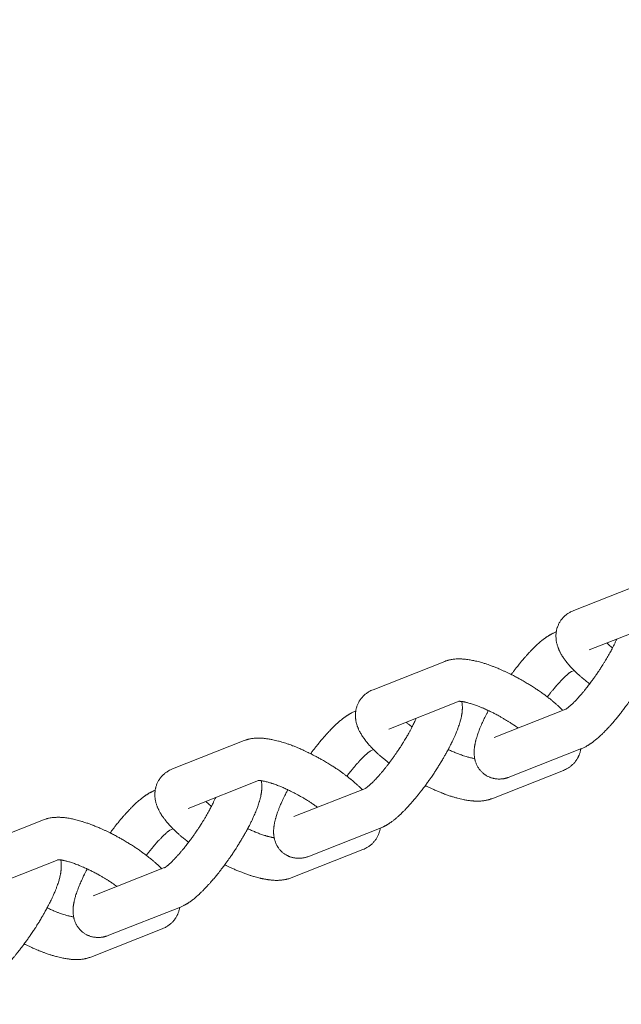
# Model space of a CAD drawing. Units: millimetres. Extents: x -7471 to 8560, y -8619 to 8954.
# Drawn here: x 5024 to 5111, y -1881 to -1739 of the extents above; entities that cross this region are included whole.
import ezdxf

# ---------------------------------------------------------------- set-up
doc = ezdxf.new("R2010")
doc.units = ezdxf.units.MM
doc.linetypes.add('K5LT32768', pattern=[0])

# ---------------------------------------------------------------- blocks, each defined once
blk = doc.blocks.new('U0')
at = {"color": 7, "linetype": 'K5LT32768', "lineweight": 18}
for p, q in [((5114.23, -1820.36), (5103.86, -1824.46)), ((5116.31, -1826.14), (5106.11, -1830.17)), ((5101.34, -1827.56), (5101.22, -1827.6)), ((5074.82, -1835.93), (5085.19, -1831.83)), ((5103.92, -1833.14), (5103.48, -1833.32)), ((5077.08, -1841.64), (5087.28, -1837.61)), ((5072.19, -1839.07), (5072.3, -1839.03)), ((5092.37, -1842.84), (5102.71, -1838.76)), ((5056.16, -1843.3), (5045.79, -1847.4)), ((5074.45, -1844.79), (5074.89, -1844.61)), ((5094.63, -1848.56), (5105, -1844.46)), ((5102.37, -1847.61), (5092, -1851.71)), ((5058.24, -1849.08), (5048.04, -1853.11)), ((5043.27, -1850.5), (5043.16, -1850.54)), ((5073.71, -1850.22), (5063.34, -1854.31)), ((5016.75, -1858.87), (5027.12, -1854.77)), ((5045.86, -1856.08), (5045.41, -1856.26)), ((5075.97, -1855.93), (5065.6, -1860.03)), ((5062.96, -1863.18), (5073.33, -1859.08)), ((5019.01, -1864.58), (5029.21, -1860.55)), ((5034.3, -1865.78), (5044.64, -1861.7)), ((5036.56, -1871.5), (5046.93, -1867.4)), ((5044.3, -1870.55), (5033.93, -1874.65))]:
    blk.add_line(p, q, dxfattribs=at)
for radius in [4539.22, 4675.39]:
    blk.add_arc((1005.06, -98.47), radius, 300, 0, dxfattribs=at)
for points in [[(5103.86, -1824.46), (5103.7, -1824.52), (5103.55, -1824.58), (5103.26, -1824.74), (5103.13, -1824.82), (5102.86, -1825), (5102.74, -1825.1), (5102.51, -1825.3), (5102.4, -1825.41), (5102.2, -1825.63), (5102.1, -1825.75), (5101.93, -1825.99), (5101.85, -1826.11), (5101.71, -1826.37), (5101.65, -1826.51), (5101.53, -1826.78), (5101.48, -1826.92), (5101.4, -1827.2), (5101.37, -1827.35), (5101.34, -1827.52), (5101.34, -1827.54), (5101.32, -1827.69), (5101.3, -1827.82), (5101.29, -1828.1), (5101.29, -1828.25), (5101.31, -1828.56), (5101.32, -1828.72), (5101.37, -1829.04), (5101.41, -1829.2), (5101.49, -1829.51), (5101.54, -1829.66), (5101.62, -1829.89), (5101.66, -1829.98), (5101.73, -1830.15), (5101.77, -1830.24), (5101.85, -1830.4), (5101.89, -1830.49), (5102.02, -1830.73), (5102.11, -1830.89), (5102.31, -1831.21), (5102.42, -1831.37), (5102.62, -1831.64), (5102.71, -1831.77), (5102.83, -1831.92), (5102.85, -1831.95), (5103, -1832.13), (5103.13, -1832.28), (5103.39, -1832.58), (5103.53, -1832.73), (5103.76, -1832.97), (5103.84, -1833.06), (5103.99, -1833.21), (5104.06, -1833.27), (5104.28, -1833.49), (5104.44, -1833.64), (5104.85, -1834.01), (5105.11, -1834.24), (5105.64, -1834.67), (5105.91, -1834.88), (5106.17, -1835.08)], [(5105, -1844.46), (5105.15, -1844.4), (5105.29, -1844.34), (5105.51, -1844.23), (5105.59, -1844.19), (5105.74, -1844.1), (5105.82, -1844.06), (5105.97, -1843.97), (5106.04, -1843.92), (5106.18, -1843.83), (5106.25, -1843.78), (5106.39, -1843.69), (5106.47, -1843.63), (5106.68, -1843.48), (5106.82, -1843.37), (5107.1, -1843.14), (5107.24, -1843.03), (5107.52, -1842.78), (5107.66, -1842.65), (5107.94, -1842.39), (5108.08, -1842.25), (5108.25, -1842.08), (5108.28, -1842.06), (5108.49, -1841.83), (5108.68, -1841.64), (5109.1, -1841.19), (5109.33, -1840.94), (5109.78, -1840.4), (5110.02, -1840.13), (5110.48, -1839.55), (5110.72, -1839.25), (5111.11, -1838.74), (5111.26, -1838.54), (5111.49, -1838.22), (5111.58, -1838.11), (5111.9, -1837.66), (5112.13, -1837.33), (5112.59, -1836.65), (5112.82, -1836.31), (5113.27, -1835.62), (5113.48, -1835.27), (5113.89, -1834.59), (5114.09, -1834.25), (5114.43, -1833.65), (5114.58, -1833.38), (5114.75, -1833.06), (5114.79, -1833), (5114.98, -1832.62), (5115.14, -1832.31), (5115.38, -1831.81), (5115.47, -1831.62), (5115.61, -1831.33), (5115.65, -1831.22), (5115.83, -1830.82), (5115.94, -1830.54), (5116.15, -1830), (5116.24, -1829.75), (5116.38, -1829.33), (5116.43, -1829.16), (5116.48, -1828.98), (5116.49, -1828.96), (5116.54, -1828.76), (5116.58, -1828.59), (5116.64, -1828.34), (5116.65, -1828.25), (5116.68, -1828.08), (5116.7, -1828), (5116.72, -1827.83), (5116.73, -1827.74), (5116.75, -1827.57), (5116.76, -1827.48), (5116.77, -1827.31), (5116.78, -1827.22), (5116.78, -1827.04), (5116.78, -1826.95), (5116.77, -1826.78), (5116.77, -1826.69), (5116.75, -1826.46), (5116.72, -1826.31), (5116.7, -1826.17)], [(5101.22, -1827.6), (5101.13, -1827.64), (5101.04, -1827.68), (5100.87, -1827.76), (5100.79, -1827.8), (5100.64, -1827.88), (5100.56, -1827.92), (5100.41, -1828), (5100.34, -1828.05), (5100.19, -1828.14), (5100.11, -1828.18), (5099.97, -1828.28), (5099.9, -1828.33), (5099.75, -1828.43), (5099.68, -1828.48), (5099.47, -1828.64), (5099.33, -1828.75), (5099.04, -1828.99), (5098.9, -1829.11), (5098.62, -1829.36), (5098.47, -1829.5), (5098.18, -1829.77), (5098.04, -1829.92), (5097.67, -1830.29), (5097.46, -1830.52), (5097.01, -1831), (5096.78, -1831.26), (5096.32, -1831.8), (5096.09, -1832.08), (5095.62, -1832.67), (5095.38, -1832.97), (5095.14, -1833.29), (5095.14, -1833.29), (5095.03, -1833.44), (5094.92, -1833.58), (5094.81, -1833.73)], [(5102.7, -1838.77), (5102.7, -1838.77), (5102.69, -1838.77), (5102.7, -1838.76), (5102.7, -1838.76), (5102.71, -1838.76), (5102.72, -1838.75), (5102.76, -1838.73), (5102.78, -1838.72), (5102.84, -1838.68), (5102.87, -1838.65), (5102.94, -1838.6), (5102.98, -1838.57), (5103.06, -1838.51), (5103.11, -1838.47), (5103.2, -1838.39), (5103.25, -1838.35), (5103.41, -1838.21), (5103.52, -1838.11), (5103.76, -1837.89), (5103.88, -1837.77), (5104.14, -1837.5), (5104.27, -1837.36), (5104.58, -1837.02), (5104.76, -1836.82), (5105.13, -1836.39), (5105.32, -1836.16), (5105.71, -1835.68), (5105.91, -1835.42), (5106.13, -1835.14), (5106.15, -1835.11), (5106.35, -1834.84), (5106.54, -1834.59), (5106.92, -1834.06), (5107.13, -1833.77), (5107.52, -1833.18), (5107.72, -1832.88), (5108.1, -1832.29), (5108.29, -1831.99), (5108.56, -1831.54), (5108.65, -1831.39), (5108.81, -1831.11), (5108.89, -1830.97), (5109.12, -1830.56), (5109.27, -1830.29), (5109.43, -1829.97), (5109.46, -1829.92), (5109.59, -1829.67), (5109.69, -1829.47), (5109.9, -1829.03), (5109.99, -1828.82), (5110.1, -1828.59)], [(5109.48, -1829.88), (5109.36, -1829.78), (5109.24, -1829.68), (5108.96, -1829.44), (5108.81, -1829.3), (5108.65, -1829.16)], [(5102.3, -1838.92), (5102.23, -1838.86), (5102.17, -1838.79), (5101.95, -1838.58), (5101.79, -1838.43), (5101.37, -1838.05), (5101.11, -1837.83), (5100.76, -1837.54), (5100.68, -1837.47), (5100.42, -1837.26), (5100.23, -1837.12), (5100.03, -1836.96), (5100, -1836.94), (5099.68, -1836.69), (5099.36, -1836.47), (5098.72, -1836.02), (5098.39, -1835.79), (5097.7, -1835.35), (5097.35, -1835.13), (5096.63, -1834.7), (5096.26, -1834.49), (5095.68, -1834.17), (5095.46, -1834.06), (5095.1, -1833.87), (5094.96, -1833.8), (5094.81, -1833.72), (5094.8, -1833.72), (5094.43, -1833.54), (5094.07, -1833.36), (5093.61, -1833.16), (5093.52, -1833.11), (5093.17, -1832.96), (5092.91, -1832.85), (5092.31, -1832.61), (5091.97, -1832.48), (5091.41, -1832.28), (5091.18, -1832.21), (5090.86, -1832.1), (5090.76, -1832.07), (5090.36, -1831.95), (5090.05, -1831.87), (5089.59, -1831.76), (5089.42, -1831.72), (5089, -1831.63), (5088.74, -1831.59), (5088.3, -1831.53), (5088.11, -1831.51), (5087.74, -1831.48), (5087.56, -1831.47), (5087.19, -1831.46), (5087.01, -1831.47), (5086.64, -1831.49), (5086.46, -1831.51), (5086.09, -1831.57), (5085.91, -1831.6), (5085.68, -1831.66), (5085.64, -1831.68), (5085.46, -1831.73), (5085.32, -1831.78), (5085.19, -1831.83)], [(5100.05, -1836.98), (5100.15, -1836.86), (5100.24, -1836.73), (5100.53, -1836.35), (5100.73, -1836.1), (5101.11, -1835.65), (5101.28, -1835.45), (5101.48, -1835.23), (5101.49, -1835.21), (5101.69, -1834.99), (5101.87, -1834.79), (5102.2, -1834.44), (5102.36, -1834.28), (5102.66, -1833.99), (5102.79, -1833.87), (5103.02, -1833.67), (5103.11, -1833.59), (5103.24, -1833.49), (5103.28, -1833.46), (5103.35, -1833.41), (5103.39, -1833.39), (5103.44, -1833.35), (5103.47, -1833.33), (5103.5, -1833.31), (5103.51, -1833.31), (5103.52, -1833.3)], [(5074.82, -1835.93), (5074.67, -1835.99), (5074.51, -1836.06), (5074.22, -1836.21), (5074.09, -1836.3), (5073.83, -1836.48), (5073.7, -1836.57), (5073.47, -1836.77), (5073.36, -1836.88), (5073.16, -1837.1), (5073.07, -1837.22), (5072.89, -1837.46), (5072.82, -1837.59), (5072.67, -1837.85), (5072.61, -1837.98), (5072.5, -1838.25), (5072.45, -1838.39), (5072.37, -1838.68), (5072.34, -1838.82), (5072.31, -1838.99), (5072.3, -1839.01), (5072.29, -1839.16), (5072.27, -1839.29), (5072.25, -1839.57), (5072.25, -1839.73), (5072.27, -1839.93), (5072.27, -1839.99), (5072.29, -1840.15), (5072.3, -1840.25), (5072.34, -1840.52), (5072.38, -1840.68), (5072.45, -1840.96), (5072.49, -1841.09), (5072.57, -1841.3), (5072.6, -1841.39), (5072.67, -1841.56), (5072.71, -1841.64), (5072.82, -1841.89), (5072.91, -1842.05), (5073.08, -1842.37), (5073.18, -1842.53), (5073.38, -1842.84), (5073.49, -1842.99), (5073.71, -1843.29), (5073.83, -1843.44), (5074.07, -1843.73), (5074.19, -1843.87), (5074.45, -1844.15), (5074.57, -1844.29), (5074.77, -1844.49), (5074.83, -1844.55), (5074.91, -1844.63), (5074.93, -1844.65), (5074.99, -1844.71), (5075.03, -1844.75), (5075.23, -1844.94), (5075.38, -1845.09), (5075.63, -1845.31), (5075.71, -1845.38), (5076.05, -1845.68), (5076.32, -1845.91), (5076.78, -1846.28), (5076.96, -1846.42), (5077.14, -1846.56)], [(5075.97, -1855.93), (5076.06, -1855.89), (5076.15, -1855.86), (5076.32, -1855.78), (5076.4, -1855.74), (5076.55, -1855.66), (5076.63, -1855.62), (5076.78, -1855.53), (5076.85, -1855.49), (5077, -1855.4), (5077.07, -1855.35), (5077.22, -1855.25), (5077.29, -1855.2), (5077.44, -1855.1), (5077.51, -1855.05), (5077.72, -1854.89), (5077.86, -1854.78), (5078.15, -1854.55), (5078.29, -1854.42), (5078.45, -1854.28), (5078.47, -1854.26), (5078.62, -1854.13), (5078.74, -1854.02), (5079.01, -1853.76), (5079.15, -1853.62), (5079.52, -1853.25), (5079.73, -1853.02), (5080.18, -1852.53), (5080.41, -1852.27), (5080.87, -1851.73), (5081.1, -1851.45), (5081.41, -1851.07), (5081.49, -1850.97), (5081.72, -1850.67), (5081.88, -1850.46), (5082.15, -1850.11), (5082.27, -1849.96), (5082.5, -1849.64), (5082.63, -1849.47), (5082.99, -1848.96), (5083.22, -1848.63), (5083.68, -1847.95), (5083.91, -1847.6), (5084.34, -1846.91), (5084.56, -1846.57), (5084.96, -1845.89), (5085.16, -1845.55), (5085.46, -1845.01), (5085.58, -1844.8), (5085.75, -1844.47), (5085.81, -1844.36), (5085.92, -1844.15), (5085.96, -1844.06), (5086.12, -1843.75), (5086.23, -1843.53), (5086.48, -1843.01), (5086.61, -1842.72), (5086.85, -1842.15), (5086.97, -1841.87), (5087.16, -1841.34), (5087.25, -1841.08), (5087.39, -1840.66), (5087.44, -1840.49), (5087.53, -1840.15), (5087.57, -1839.98), (5087.62, -1839.72), (5087.63, -1839.64), (5087.66, -1839.47), (5087.68, -1839.39), (5087.7, -1839.22), (5087.71, -1839.13), (5087.73, -1838.96), (5087.73, -1838.88), (5087.74, -1838.71), (5087.74, -1838.62), (5087.74, -1838.44), (5087.74, -1838.36), (5087.73, -1838.18), (5087.73, -1838.09), (5087.7, -1837.88), (5087.68, -1837.76), (5087.66, -1837.64)], [(5087.21, -1837.61), (5087.21, -1837.61), (5087.21, -1837.61), (5087.22, -1837.61), (5087.24, -1837.61), (5087.27, -1837.61), (5087.27, -1837.61), (5087.3, -1837.61), (5087.32, -1837.61), (5087.38, -1837.61), (5087.42, -1837.62), (5087.51, -1837.62), (5087.56, -1837.63), (5087.63, -1837.64), (5087.65, -1837.64), (5087.7, -1837.65), (5087.74, -1837.65), (5087.85, -1837.67), (5087.91, -1837.68), (5088.05, -1837.71), (5088.12, -1837.72), (5088.34, -1837.77), (5088.5, -1837.82), (5088.85, -1837.91), (5089.03, -1837.96), (5089.4, -1838.09), (5089.59, -1838.15), (5090.04, -1838.32), (5090.3, -1838.42), (5090.83, -1838.64), (5091.1, -1838.76), (5091.42, -1838.91), (5091.46, -1838.93), (5091.75, -1839.07), (5092, -1839.19), (5092.27, -1839.32), (5092.29, -1839.33), (5092.58, -1839.49), (5092.86, -1839.63), (5093.18, -1839.81), (5093.23, -1839.84), (5093.43, -1839.95), (5093.58, -1840.04), (5093.84, -1840.19), (5093.93, -1840.25), (5094.33, -1840.49), (5094.62, -1840.67), (5095.18, -1841.04), (5095.45, -1841.22), (5095.74, -1841.43), (5095.78, -1841.46), (5095.81, -1841.48)], [(5072.19, -1839.07), (5072.04, -1839.13), (5071.9, -1839.2), (5071.68, -1839.3), (5071.61, -1839.34), (5071.53, -1839.39), (5071.53, -1839.39), (5071.45, -1839.43), (5071.37, -1839.48), (5071.22, -1839.56), (5071.15, -1839.61), (5071.01, -1839.7), (5070.94, -1839.75), (5070.8, -1839.85), (5070.73, -1839.89), (5070.66, -1839.94), (5070.66, -1839.95), (5070.51, -1840.05), (5070.37, -1840.16), (5070.09, -1840.39), (5069.95, -1840.51), (5069.67, -1840.76), (5069.53, -1840.88), (5069.35, -1841.05), (5069.31, -1841.09), (5069.17, -1841.22), (5069.07, -1841.32), (5068.75, -1841.64), (5068.53, -1841.87), (5068.31, -1842.1), (5068.31, -1842.11), (5068.09, -1842.36), (5067.86, -1842.6), (5067.45, -1843.07), (5067.27, -1843.3), (5067.04, -1843.58), (5066.99, -1843.64), (5066.71, -1843.98), (5066.47, -1844.28), (5066.08, -1844.79), (5065.93, -1844.99), (5065.78, -1845.2)], [(5091.5, -1838.95), (5091.44, -1839.06), (5091.38, -1839.18), (5091.16, -1839.61), (5091, -1839.92), (5090.71, -1840.52), (5090.58, -1840.82), (5090.42, -1841.18), (5090.39, -1841.26), (5090.28, -1841.53), (5090.2, -1841.73), (5090.02, -1842.19), (5089.94, -1842.45), (5089.8, -1842.87), (5089.75, -1843.05), (5089.68, -1843.34), (5089.65, -1843.46), (5089.61, -1843.63), (5089.6, -1843.68), (5089.57, -1843.81), (5089.56, -1843.89), (5089.53, -1844.06), (5089.51, -1844.15), (5089.49, -1844.32), (5089.48, -1844.4), (5089.46, -1844.57), (5089.46, -1844.66), (5089.45, -1844.83), (5089.45, -1844.92), (5089.45, -1845.09), (5089.45, -1845.18), (5089.46, -1845.36), (5089.46, -1845.45), (5089.49, -1845.66), (5089.51, -1845.77), (5089.53, -1845.94), (5089.54, -1845.98), (5089.56, -1846.04), (5089.56, -1846.05), (5089.6, -1846.2), (5089.63, -1846.33), (5089.73, -1846.6), (5089.78, -1846.74), (5089.91, -1847), (5089.98, -1847.12), (5090.14, -1847.36), (5090.22, -1847.48), (5090.39, -1847.69), (5090.49, -1847.79), (5090.69, -1847.98), (5090.79, -1848.07), (5091.01, -1848.24), (5091.12, -1848.31), (5091.36, -1848.45), (5091.48, -1848.51), (5091.73, -1848.62), (5091.85, -1848.67), (5092.11, -1848.75), (5092.25, -1848.78), (5092.51, -1848.83), (5092.65, -1848.85), (5092.93, -1848.87), (5093.07, -1848.87), (5093.35, -1848.86), (5093.49, -1848.85), (5093.7, -1848.82), (5093.77, -1848.81), (5093.91, -1848.78), (5093.98, -1848.76), (5094.15, -1848.72), (5094.24, -1848.69), (5094.43, -1848.63), (5094.53, -1848.6), (5094.63, -1848.56)], [(5081.06, -1840.07), (5081.02, -1840.16), (5080.98, -1840.25), (5080.83, -1840.57), (5080.72, -1840.8), (5080.55, -1841.14), (5080.5, -1841.24), (5080.37, -1841.5), (5080.29, -1841.65), (5080.06, -1842.07), (5079.91, -1842.35), (5079.73, -1842.65), (5079.72, -1842.68), (5079.55, -1842.97), (5079.4, -1843.22), (5079.15, -1843.62), (5079.06, -1843.77), (5078.88, -1844.06), (5078.78, -1844.21), (5078.57, -1844.53), (5078.45, -1844.7), (5078.26, -1845), (5078.17, -1845.12), (5077.88, -1845.54), (5077.68, -1845.83), (5077.36, -1846.26), (5077.25, -1846.41), (5077.04, -1846.68), (5076.95, -1846.8), (5076.66, -1847.18), (5076.45, -1847.43), (5076.06, -1847.9), (5075.87, -1848.13), (5075.5, -1848.55), (5075.32, -1848.74), (5075.06, -1849.02), (5074.97, -1849.11), (5074.81, -1849.27), (5074.74, -1849.34), (5074.53, -1849.54), (5074.4, -1849.66), (5074.17, -1849.86), (5074.07, -1849.94), (5073.95, -1850.04), (5073.91, -1850.07), (5073.84, -1850.12), (5073.8, -1850.15), (5073.75, -1850.18), (5073.72, -1850.2), (5073.69, -1850.22), (5073.68, -1850.23), (5073.67, -1850.23), (5073.67, -1850.23), (5073.66, -1850.24), (5073.66, -1850.24), (5073.66, -1850.24)], [(5079.62, -1840.64), (5079.62, -1840.64), (5079.63, -1840.64), (5079.78, -1840.78), (5079.93, -1840.92), (5080.21, -1841.15), (5080.33, -1841.25), (5080.45, -1841.35)], [(5073.26, -1850.39), (5073.2, -1850.33), (5073.14, -1850.27), (5072.85, -1849.99), (5072.61, -1849.77), (5072.1, -1849.32), (5071.83, -1849.09), (5071.55, -1848.86), (5071.54, -1848.86), (5071.36, -1848.72), (5071.19, -1848.58), (5070.9, -1848.36), (5070.79, -1848.28), (5070.36, -1847.96), (5070.04, -1847.73), (5069.38, -1847.28), (5069.04, -1847.06), (5068.35, -1846.62), (5067.99, -1846.41), (5067.26, -1845.99), (5066.89, -1845.78), (5066.28, -1845.45), (5066.03, -1845.32), (5065.66, -1845.14), (5065.54, -1845.08), (5065.06, -1844.85), (5064.7, -1844.68), (5064, -1844.37), (5063.65, -1844.23), (5063.11, -1844.02), (5062.91, -1843.94), (5062.58, -1843.82), (5062.44, -1843.77), (5061.98, -1843.62), (5061.66, -1843.52), (5061.05, -1843.35), (5060.75, -1843.27), (5060.26, -1843.16), (5060.08, -1843.13), (5059.72, -1843.06), (5059.55, -1843.04), (5059.22, -1843), (5059.07, -1842.98), (5058.85, -1842.96), (5058.77, -1842.95), (5058.51, -1842.94), (5058.32, -1842.94), (5057.95, -1842.94), (5057.77, -1842.95), (5057.4, -1842.98), (5057.22, -1843.01), (5056.93, -1843.07), (5056.84, -1843.09), (5056.65, -1843.14), (5056.55, -1843.16), (5056.36, -1843.22), (5056.26, -1843.26), (5056.16, -1843.3)], [(5074.48, -1844.77), (5074.47, -1844.78), (5074.47, -1844.78), (5074.43, -1844.8), (5074.41, -1844.82), (5074.35, -1844.86), (5074.32, -1844.88), (5074.25, -1844.93), (5074.21, -1844.96), (5074.13, -1845.03), (5074.08, -1845.06), (5073.99, -1845.14), (5073.94, -1845.18), (5073.79, -1845.31), (5073.69, -1845.4), (5073.58, -1845.51), (5073.57, -1845.52), (5073.43, -1845.65), (5073.31, -1845.77), (5073.05, -1846.03), (5072.92, -1846.17), (5072.77, -1846.34), (5072.76, -1846.35), (5072.58, -1846.55), (5072.42, -1846.73), (5072.25, -1846.92), (5072.25, -1846.92), (5072.06, -1847.14), (5071.87, -1847.37), (5071.47, -1847.86), (5071.28, -1848.11), (5071.06, -1848.4), (5071.04, -1848.42), (5071.02, -1848.45)], [(5085.69, -1844.59), (5085.72, -1844.6), (5085.74, -1844.61), (5086.05, -1844.75), (5086.31, -1844.87), (5086.59, -1844.99), (5086.61, -1844.99), (5086.89, -1845.11), (5087.15, -1845.22), (5087.65, -1845.4), (5087.89, -1845.48), (5088.32, -1845.62), (5088.52, -1845.67), (5088.87, -1845.77), (5089.02, -1845.8), (5089.3, -1845.86), (5089.41, -1845.87), (5089.53, -1845.89)], [(5102.37, -1847.61), (5102.52, -1847.55), (5102.67, -1847.48), (5102.96, -1847.33), (5103.1, -1847.24), (5103.36, -1847.06), (5103.48, -1846.97), (5103.71, -1846.76), (5103.82, -1846.66), (5104.03, -1846.43), (5104.12, -1846.32), (5104.29, -1846.08), (5104.37, -1845.95), (5104.5, -1845.72), (5104.55, -1845.62), (5104.61, -1845.48), (5104.62, -1845.45), (5104.69, -1845.28), (5104.74, -1845.15), (5104.82, -1844.86), (5104.85, -1844.71), (5104.88, -1844.55), (5104.89, -1844.53), (5104.89, -1844.5)], [(5045.79, -1847.4), (5045.63, -1847.46), (5045.48, -1847.53), (5045.19, -1847.68), (5045.06, -1847.76), (5044.8, -1847.94), (5044.67, -1848.04), (5044.44, -1848.24), (5044.33, -1848.35), (5044.13, -1848.57), (5044.04, -1848.69), (5043.86, -1848.93), (5043.78, -1849.06), (5043.64, -1849.31), (5043.58, -1849.45), (5043.46, -1849.72), (5043.42, -1849.86), (5043.33, -1850.14), (5043.3, -1850.29), (5043.27, -1850.46), (5043.27, -1850.48), (5043.25, -1850.63), (5043.24, -1850.76), (5043.22, -1851.04), (5043.22, -1851.19), (5043.24, -1851.5), (5043.25, -1851.66), (5043.31, -1851.98), (5043.34, -1852.14), (5043.42, -1852.45), (5043.47, -1852.6), (5043.56, -1852.83), (5043.59, -1852.92), (5043.66, -1853.09), (5043.7, -1853.18), (5043.78, -1853.35), (5043.82, -1853.43), (5043.95, -1853.67), (5044.05, -1853.83), (5044.24, -1854.15), (5044.35, -1854.31), (5044.55, -1854.59), (5044.64, -1854.71), (5044.76, -1854.86), (5044.78, -1854.89), (5044.93, -1855.07), (5045.06, -1855.22), (5045.32, -1855.53), (5045.46, -1855.68), (5045.69, -1855.91), (5045.77, -1856), (5045.92, -1856.15), (5045.99, -1856.21), (5046.21, -1856.43), (5046.37, -1856.58), (5046.78, -1856.95), (5047.04, -1857.18), (5047.57, -1857.61), (5047.84, -1857.82), (5048.1, -1858.03)], [(5046.93, -1867.4), (5047.08, -1867.34), (5047.23, -1867.28), (5047.45, -1867.17), (5047.52, -1867.13), (5047.68, -1867.04), (5047.75, -1867), (5047.9, -1866.91), (5047.97, -1866.87), (5048.11, -1866.77), (5048.18, -1866.72), (5048.33, -1866.63), (5048.4, -1866.58), (5048.61, -1866.42), (5048.75, -1866.31), (5049.03, -1866.09), (5049.17, -1865.97), (5049.45, -1865.72), (5049.59, -1865.59), (5049.87, -1865.33), (5050.01, -1865.19), (5050.18, -1865.02), (5050.21, -1865), (5050.43, -1864.77), (5050.61, -1864.58), (5051.03, -1864.13), (5051.26, -1863.88), (5051.72, -1863.35), (5051.95, -1863.07), (5052.42, -1862.49), (5052.65, -1862.19), (5053.04, -1861.69), (5053.19, -1861.48), (5053.43, -1861.16), (5053.51, -1861.05), (5053.83, -1860.6), (5054.06, -1860.27), (5054.53, -1859.59), (5054.75, -1859.25), (5055.2, -1858.56), (5055.41, -1858.22), (5055.82, -1857.53), (5056.02, -1857.2), (5056.36, -1856.59), (5056.51, -1856.32), (5056.69, -1856), (5056.72, -1855.94), (5056.92, -1855.56), (5057.07, -1855.25), (5057.31, -1854.75), (5057.4, -1854.57), (5057.54, -1854.27), (5057.59, -1854.16), (5057.76, -1853.76), (5057.87, -1853.48), (5058.08, -1852.95), (5058.17, -1852.69), (5058.31, -1852.27), (5058.36, -1852.1), (5058.41, -1851.92), (5058.42, -1851.9), (5058.47, -1851.71), (5058.51, -1851.54), (5058.57, -1851.28), (5058.58, -1851.19), (5058.62, -1851.02), (5058.63, -1850.94), (5058.66, -1850.77), (5058.67, -1850.68), (5058.68, -1850.51), (5058.69, -1850.42), (5058.7, -1850.25), (5058.71, -1850.16), (5058.71, -1849.98), (5058.71, -1849.89), (5058.7, -1849.72), (5058.7, -1849.63), (5058.68, -1849.4), (5058.65, -1849.26), (5058.63, -1849.11)], [(5066.78, -1852.95), (5066.76, -1852.94), (5066.73, -1852.92), (5066.45, -1852.72), (5066.19, -1852.54), (5065.64, -1852.18), (5065.36, -1852), (5064.77, -1851.64), (5064.48, -1851.47), (5063.87, -1851.13), (5063.57, -1850.97), (5063, -1850.67), (5062.73, -1850.55), (5062.44, -1850.4), (5062.41, -1850.39), (5062.1, -1850.25), (5061.82, -1850.12), (5061.27, -1849.89), (5061.01, -1849.79), (5060.61, -1849.64), (5060.46, -1849.59), (5060.23, -1849.51), (5060.13, -1849.48), (5059.83, -1849.39), (5059.64, -1849.33), (5059.29, -1849.24), (5059.13, -1849.2), (5058.86, -1849.15), (5058.75, -1849.13), (5058.62, -1849.11), (5058.62, -1849.11), (5058.56, -1849.1), (5058.51, -1849.1), (5058.41, -1849.09), (5058.37, -1849.08), (5058.3, -1849.08), (5058.27, -1849.08), (5058.24, -1849.08), (5058.24, -1849.08), (5058.22, -1849.08), (5058.2, -1849.08), (5058.17, -1849.08), (5058.17, -1849.08), (5058.17, -1849.08)], [(5043.16, -1850.54), (5043.06, -1850.58), (5042.97, -1850.62), (5042.8, -1850.7), (5042.73, -1850.74), (5042.57, -1850.82), (5042.49, -1850.86), (5042.34, -1850.94), (5042.27, -1850.99), (5042.12, -1851.08), (5042.05, -1851.13), (5041.9, -1851.22), (5041.83, -1851.27), (5041.69, -1851.37), (5041.61, -1851.42), (5041.4, -1851.58), (5041.26, -1851.7), (5040.98, -1851.93), (5040.83, -1852.05), (5040.55, -1852.31), (5040.4, -1852.44), (5040.12, -1852.71), (5039.97, -1852.86), (5039.61, -1853.23), (5039.39, -1853.46), (5038.94, -1853.95), (5038.71, -1854.2), (5038.25, -1854.74), (5038.02, -1855.02), (5037.55, -1855.61), (5037.31, -1855.91), (5037.08, -1856.23), (5037.07, -1856.23), (5036.96, -1856.38), (5036.85, -1856.52), (5036.75, -1856.67)], [(5062.47, -1850.42), (5062.43, -1850.48), (5062.4, -1850.54), (5062.24, -1850.85), (5062.12, -1851.1), (5061.96, -1851.41), (5061.93, -1851.47), (5061.75, -1851.84), (5061.61, -1852.14), (5061.36, -1852.71), (5061.25, -1852.99), (5061.04, -1853.53), (5060.95, -1853.79), (5060.81, -1854.21), (5060.76, -1854.37), (5060.71, -1854.56), (5060.7, -1854.58), (5060.65, -1854.77), (5060.61, -1854.94), (5060.55, -1855.2), (5060.54, -1855.28), (5060.51, -1855.45), (5060.49, -1855.54), (5060.47, -1855.71), (5060.46, -1855.79), (5060.44, -1855.97), (5060.43, -1856.05), (5060.42, -1856.23), (5060.41, -1856.32), (5060.41, -1856.49), (5060.41, -1856.58), (5060.42, -1856.76), (5060.42, -1856.84), (5060.44, -1857.07), (5060.47, -1857.22), (5060.5, -1857.38), (5060.5, -1857.4), (5060.51, -1857.46), (5060.52, -1857.5), (5060.56, -1857.65), (5060.59, -1857.76), (5060.67, -1858.01), (5060.72, -1858.15), (5060.85, -1858.41), (5060.92, -1858.54), (5061.06, -1858.78), (5061.15, -1858.89), (5061.32, -1859.11), (5061.41, -1859.22), (5061.61, -1859.41), (5061.71, -1859.5), (5061.92, -1859.67), (5062.04, -1859.75), (5062.25, -1859.88), (5062.36, -1859.93), (5062.48, -1860), (5062.5, -1860), (5062.63, -1860.07), (5062.76, -1860.12), (5063.02, -1860.2), (5063.15, -1860.24), (5063.42, -1860.29), (5063.55, -1860.31), (5063.83, -1860.34), (5063.97, -1860.34), (5064.25, -1860.34), (5064.39, -1860.33), (5064.67, -1860.29), (5064.82, -1860.26), (5065.06, -1860.21), (5065.16, -1860.18), (5065.37, -1860.11), (5065.49, -1860.07), (5065.6, -1860.03)], [(5082.38, -1849.81), (5082.49, -1849.87), (5082.61, -1849.92), (5083.09, -1850.16), (5083.45, -1850.32), (5084.09, -1850.6), (5084.36, -1850.71), (5084.71, -1850.86), (5084.78, -1850.88), (5085.19, -1851.04), (5085.53, -1851.17), (5086.18, -1851.39), (5086.49, -1851.48), (5087.11, -1851.66), (5087.41, -1851.73), (5087.89, -1851.84), (5088.08, -1851.88), (5088.44, -1851.94), (5088.61, -1851.97), (5088.93, -1852.01), (5089.08, -1852.03), (5089.31, -1852.04), (5089.38, -1852.05), (5089.65, -1852.07), (5089.83, -1852.07), (5090.2, -1852.06), (5090.39, -1852.06), (5090.76, -1852.02), (5090.94, -1851.99), (5091.22, -1851.94), (5091.32, -1851.92), (5091.51, -1851.87), (5091.6, -1851.84), (5091.8, -1851.78), (5091.9, -1851.75), (5092, -1851.71)], [(5044.63, -1861.71), (5044.63, -1861.71), (5044.62, -1861.71), (5044.63, -1861.71), (5044.63, -1861.71), (5044.65, -1861.7), (5044.66, -1861.69), (5044.69, -1861.67), (5044.71, -1861.66), (5044.77, -1861.62), (5044.8, -1861.6), (5044.87, -1861.54), (5044.91, -1861.51), (5044.99, -1861.45), (5045.04, -1861.41), (5045.13, -1861.33), (5045.18, -1861.29), (5045.34, -1861.16), (5045.45, -1861.05), (5045.69, -1860.83), (5045.81, -1860.71), (5046.07, -1860.44), (5046.2, -1860.3), (5046.51, -1859.97), (5046.69, -1859.76), (5047.06, -1859.33), (5047.26, -1859.1), (5047.65, -1858.62), (5047.85, -1858.36), (5048.06, -1858.08), (5048.08, -1858.05), (5048.29, -1857.78), (5048.47, -1857.54), (5048.86, -1857), (5049.06, -1856.71), (5049.46, -1856.12), (5049.65, -1855.82), (5050.04, -1855.23), (5050.22, -1854.93), (5050.49, -1854.49), (5050.58, -1854.33), (5050.74, -1854.05), (5050.82, -1853.91), (5051.05, -1853.5), (5051.2, -1853.23), (5051.37, -1852.91), (5051.39, -1852.87), (5051.52, -1852.61), (5051.63, -1852.41), (5051.83, -1851.97), (5051.93, -1851.76), (5052.03, -1851.54)], [(5051.42, -1852.82), (5051.29, -1852.72), (5051.17, -1852.62), (5050.89, -1852.38), (5050.74, -1852.24), (5050.58, -1852.11)], [(5044.23, -1861.86), (5044.17, -1861.8), (5044.1, -1861.73), (5043.88, -1861.52), (5043.72, -1861.37), (5043.3, -1860.99), (5043.04, -1860.77), (5042.69, -1860.48), (5042.61, -1860.41), (5042.35, -1860.2), (5042.16, -1860.06), (5041.96, -1859.9), (5041.93, -1859.88), (5041.61, -1859.64), (5041.3, -1859.41), (5040.65, -1858.96), (5040.32, -1858.73), (5039.63, -1858.29), (5039.28, -1858.07), (5038.56, -1857.64), (5038.19, -1857.44), (5037.61, -1857.12), (5037.39, -1857), (5037.03, -1856.81), (5036.89, -1856.74), (5036.74, -1856.66), (5036.73, -1856.66), (5036.36, -1856.48), (5036, -1856.3), (5035.54, -1856.1), (5035.45, -1856.06), (5035.1, -1855.9), (5034.84, -1855.79), (5034.24, -1855.55), (5033.9, -1855.42), (5033.34, -1855.22), (5033.11, -1855.15), (5032.79, -1855.04), (5032.69, -1855.01), (5032.29, -1854.89), (5031.99, -1854.81), (5031.52, -1854.7), (5031.35, -1854.66), (5030.93, -1854.57), (5030.67, -1854.53), (5030.23, -1854.47), (5030.04, -1854.45), (5029.67, -1854.42), (5029.49, -1854.41), (5029.12, -1854.41), (5028.94, -1854.41), (5028.57, -1854.43), (5028.39, -1854.45), (5028.03, -1854.51), (5027.84, -1854.55), (5027.62, -1854.61), (5027.57, -1854.62), (5027.39, -1854.68), (5027.26, -1854.72), (5027.12, -1854.77)], [(5041.98, -1859.92), (5042.08, -1859.8), (5042.17, -1859.67), (5042.47, -1859.3), (5042.67, -1859.05), (5043.04, -1858.59), (5043.22, -1858.39), (5043.41, -1858.17), (5043.42, -1858.15), (5043.62, -1857.93), (5043.8, -1857.73), (5044.14, -1857.38), (5044.3, -1857.22), (5044.59, -1856.94), (5044.72, -1856.81), (5044.95, -1856.61), (5045.05, -1856.53), (5045.17, -1856.43), (5045.21, -1856.4), (5045.28, -1856.35), (5045.32, -1856.33), (5045.37, -1856.29), (5045.4, -1856.28), (5045.43, -1856.25), (5045.44, -1856.25), (5045.45, -1856.24)], [(5060.49, -1857.36), (5060.45, -1857.36), (5060.41, -1857.35), (5060.31, -1857.33), (5060.25, -1857.32), (5060.11, -1857.3), (5060.04, -1857.28), (5059.82, -1857.23), (5059.66, -1857.19), (5059.5, -1857.15), (5059.49, -1857.15), (5059.31, -1857.09), (5059.13, -1857.04), (5058.76, -1856.92), (5058.56, -1856.85), (5058.18, -1856.71), (5057.99, -1856.63), (5057.73, -1856.53), (5057.67, -1856.5), (5057.33, -1856.36), (5057.05, -1856.24), (5056.73, -1856.09), (5056.69, -1856.08), (5056.65, -1856.06)], [(5073.33, -1859.08), (5073.49, -1859.02), (5073.64, -1858.95), (5073.93, -1858.79), (5074.07, -1858.71), (5074.33, -1858.53), (5074.45, -1858.43), (5074.68, -1858.23), (5074.79, -1858.12), (5074.99, -1857.9), (5075.09, -1857.78), (5075.26, -1857.54), (5075.34, -1857.42), (5075.48, -1857.16), (5075.55, -1857.02), (5075.66, -1856.75), (5075.71, -1856.61), (5075.79, -1856.33), (5075.82, -1856.18), (5075.85, -1856.02), (5075.85, -1856), (5075.85, -1855.98)], [(5017.9, -1878.87), (5017.99, -1878.84), (5018.08, -1878.8), (5018.25, -1878.72), (5018.33, -1878.68), (5018.48, -1878.6), (5018.56, -1878.56), (5018.71, -1878.47), (5018.79, -1878.43), (5018.93, -1878.34), (5019.01, -1878.29), (5019.15, -1878.19), (5019.22, -1878.14), (5019.37, -1878.04), (5019.44, -1877.99), (5019.65, -1877.83), (5019.79, -1877.72), (5020.08, -1877.49), (5020.22, -1877.37), (5020.38, -1877.22), (5020.41, -1877.2), (5020.55, -1877.07), (5020.67, -1876.96), (5020.94, -1876.7), (5021.08, -1876.56), (5021.45, -1876.19), (5021.67, -1875.96), (5022.11, -1875.47), (5022.34, -1875.21), (5022.8, -1874.67), (5023.03, -1874.39), (5023.34, -1874.01), (5023.42, -1873.91), (5023.66, -1873.61), (5023.82, -1873.4), (5024.09, -1873.05), (5024.2, -1872.9), (5024.43, -1872.58), (5024.56, -1872.41), (5024.92, -1871.9), (5025.15, -1871.57), (5025.61, -1870.89), (5025.84, -1870.54), (5026.28, -1869.85), (5026.49, -1869.51), (5026.89, -1868.83), (5027.09, -1868.49), (5027.39, -1867.95), (5027.51, -1867.74), (5027.68, -1867.41), (5027.74, -1867.3), (5027.85, -1867.09), (5027.9, -1867), (5028.05, -1866.69), (5028.16, -1866.47), (5028.41, -1865.95), (5028.54, -1865.66), (5028.79, -1865.09), (5028.9, -1864.81), (5029.1, -1864.28), (5029.19, -1864.03), (5029.32, -1863.6), (5029.37, -1863.43), (5029.46, -1863.09), (5029.5, -1862.92), (5029.55, -1862.67), (5029.57, -1862.58), (5029.6, -1862.41), (5029.61, -1862.33), (5029.63, -1862.16), (5029.64, -1862.08), (5029.66, -1861.9), (5029.66, -1861.82), (5029.67, -1861.65), (5029.67, -1861.56), (5029.68, -1861.38), (5029.67, -1861.3), (5029.66, -1861.12), (5029.66, -1861.03), (5029.64, -1860.82), (5029.61, -1860.7), (5029.6, -1860.58)], [(5029.14, -1860.55), (5029.14, -1860.55), (5029.14, -1860.55), (5029.16, -1860.55), (5029.17, -1860.55), (5029.2, -1860.55), (5029.2, -1860.55), (5029.23, -1860.55), (5029.25, -1860.55), (5029.31, -1860.55), (5029.35, -1860.56), (5029.44, -1860.56), (5029.49, -1860.57), (5029.56, -1860.58), (5029.58, -1860.58), (5029.63, -1860.59), (5029.67, -1860.59), (5029.78, -1860.61), (5029.84, -1860.62), (5029.98, -1860.65), (5030.05, -1860.67), (5030.28, -1860.72), (5030.44, -1860.76), (5030.78, -1860.85), (5030.96, -1860.91), (5031.33, -1861.03), (5031.53, -1861.1), (5031.97, -1861.26), (5032.23, -1861.36), (5032.76, -1861.58), (5033.03, -1861.7), (5033.35, -1861.85), (5033.39, -1861.87), (5033.68, -1862.01), (5033.93, -1862.13), (5034.2, -1862.26), (5034.22, -1862.27), (5034.51, -1862.43), (5034.79, -1862.57), (5035.11, -1862.75), (5035.16, -1862.78), (5035.36, -1862.89), (5035.52, -1862.98), (5035.77, -1863.13), (5035.87, -1863.19), (5036.26, -1863.43), (5036.55, -1863.61), (5037.11, -1863.98), (5037.38, -1864.16), (5037.68, -1864.37), (5037.71, -1864.4), (5037.75, -1864.43)], [(5033.43, -1861.89), (5033.37, -1862), (5033.31, -1862.12), (5033.09, -1862.55), (5032.93, -1862.86), (5032.65, -1863.46), (5032.51, -1863.76), (5032.36, -1864.12), (5032.32, -1864.2), (5032.21, -1864.47), (5032.13, -1864.68), (5031.96, -1865.14), (5031.87, -1865.39), (5031.73, -1865.82), (5031.68, -1865.99), (5031.61, -1866.28), (5031.58, -1866.41), (5031.54, -1866.57), (5031.53, -1866.62), (5031.5, -1866.75), (5031.49, -1866.84), (5031.46, -1867), (5031.45, -1867.09), (5031.42, -1867.26), (5031.41, -1867.34), (5031.4, -1867.51), (5031.39, -1867.6), (5031.38, -1867.77), (5031.38, -1867.86), (5031.38, -1868.03), (5031.38, -1868.12), (5031.39, -1868.3), (5031.4, -1868.39), (5031.42, -1868.6), (5031.44, -1868.72), (5031.47, -1868.88), (5031.48, -1868.92), (5031.49, -1868.98), (5031.49, -1868.99), (5031.53, -1869.14), (5031.57, -1869.27), (5031.66, -1869.54), (5031.72, -1869.68), (5031.84, -1869.94), (5031.91, -1870.06), (5032.07, -1870.3), (5032.15, -1870.42), (5032.33, -1870.63), (5032.42, -1870.73), (5032.62, -1870.92), (5032.72, -1871.01), (5032.94, -1871.18), (5033.05, -1871.25), (5033.29, -1871.39), (5033.41, -1871.45), (5033.66, -1871.56), (5033.78, -1871.61), (5034.04, -1871.69), (5034.18, -1871.72), (5034.45, -1871.77), (5034.58, -1871.79), (5034.86, -1871.81), (5035, -1871.81), (5035.28, -1871.8), (5035.42, -1871.79), (5035.63, -1871.76), (5035.7, -1871.75), (5035.85, -1871.72), (5035.92, -1871.7), (5036.08, -1871.66), (5036.17, -1871.63), (5036.36, -1871.57), (5036.46, -1871.54), (5036.56, -1871.5)], [(5053.34, -1861.28), (5053.35, -1861.28), (5053.36, -1861.28), (5053.73, -1861.47), (5054.09, -1861.64), (5054.8, -1861.97), (5055.16, -1862.12), (5055.85, -1862.4), (5056.19, -1862.52), (5056.85, -1862.76), (5057.17, -1862.87), (5057.8, -1863.05), (5058.1, -1863.14), (5058.48, -1863.23), (5058.56, -1863.25), (5058.72, -1863.28), (5058.81, -1863.3), (5058.97, -1863.33), (5059.05, -1863.35), (5059.31, -1863.39), (5059.49, -1863.43), (5059.67, -1863.45), (5059.67, -1863.45), (5059.86, -1863.47), (5060.04, -1863.5), (5060.42, -1863.53), (5060.6, -1863.54), (5060.97, -1863.54), (5061.15, -1863.54), (5061.52, -1863.51), (5061.7, -1863.49), (5061.98, -1863.45), (5062.08, -1863.43), (5062.26, -1863.39), (5062.34, -1863.37), (5062.61, -1863.3), (5062.79, -1863.25), (5062.96, -1863.18)], [(5027.62, -1867.53), (5027.65, -1867.54), (5027.68, -1867.55), (5027.98, -1867.69), (5028.24, -1867.81), (5028.53, -1867.93), (5028.54, -1867.94), (5028.82, -1868.05), (5029.08, -1868.16), (5029.58, -1868.34), (5029.82, -1868.42), (5030.25, -1868.56), (5030.45, -1868.62), (5030.8, -1868.71), (5030.95, -1868.74), (5031.23, -1868.8), (5031.34, -1868.81), (5031.46, -1868.83)], [(5044.3, -1870.55), (5044.45, -1870.49), (5044.6, -1870.42), (5044.89, -1870.27), (5045.03, -1870.18), (5045.29, -1870), (5045.41, -1869.91), (5045.65, -1869.71), (5045.75, -1869.6), (5045.96, -1869.37), (5046.05, -1869.26), (5046.22, -1869.02), (5046.3, -1868.89), (5046.43, -1868.66), (5046.48, -1868.56), (5046.54, -1868.42), (5046.55, -1868.39), (5046.62, -1868.23), (5046.67, -1868.09), (5046.75, -1867.8), (5046.79, -1867.66), (5046.81, -1867.49), (5046.82, -1867.47), (5046.82, -1867.45)], [(5024.31, -1872.75), (5024.43, -1872.81), (5024.54, -1872.87), (5025.02, -1873.1), (5025.38, -1873.26), (5026.02, -1873.54), (5026.29, -1873.65), (5026.64, -1873.8), (5026.71, -1873.82), (5027.12, -1873.98), (5027.46, -1874.11), (5028.11, -1874.33), (5028.43, -1874.43), (5029.04, -1874.6), (5029.34, -1874.68), (5029.82, -1874.78), (5030.01, -1874.82), (5030.37, -1874.88), (5030.54, -1874.91), (5030.86, -1874.95), (5031.01, -1874.97), (5031.24, -1874.99), (5031.31, -1874.99), (5031.58, -1875.01), (5031.76, -1875.01), (5032.13, -1875.01), (5032.32, -1875), (5032.69, -1874.96), (5032.87, -1874.94), (5033.15, -1874.88), (5033.25, -1874.86), (5033.44, -1874.81), (5033.53, -1874.78), (5033.73, -1874.72), (5033.83, -1874.69), (5033.93, -1874.65)]]:
    blk.add_open_spline(points, degree=3, dxfattribs=at)

msp = doc.modelspace()

# ---------------------------------------------------------------- block references
msp.add_blockref('U0', (0, 0))

doc.saveas('drawing.dxf')
